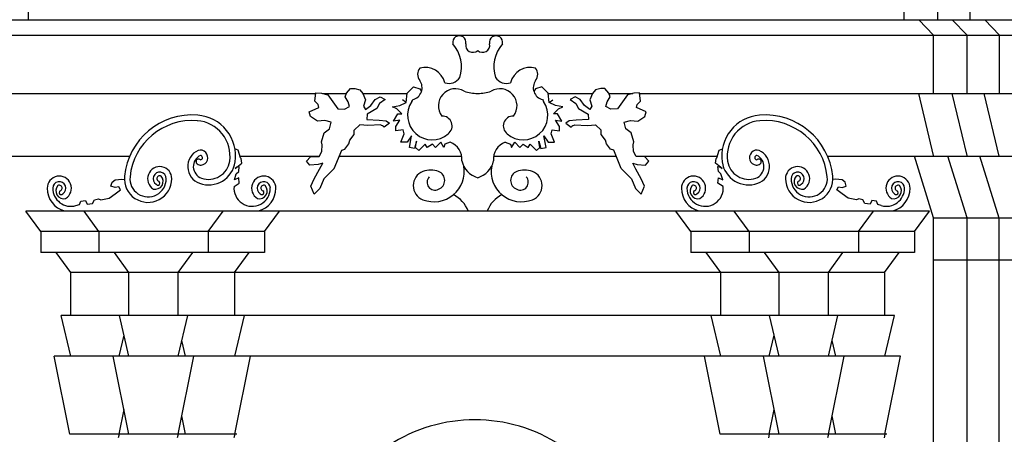
# Model space of a CAD drawing. Extents: x 109.5 to 193.5, y 98 to 157.4.
# Drawn here: x 154.3 to 161.4, y 120.1 to 123.1 of the extents above; entities that cross this region are included whole.
import ezdxf

# ---------------------------------------------------------------- set-up
doc = ezdxf.new("R2010")
doc.units = 0
doc.header["$MEASUREMENT"] = 0
doc.linetypes.add('CONTINUA', pattern=[0])
doc.layers.add('PROIEZIONI', color=7, linetype='CONTINUA')

msp = doc.modelspace()

# ---------------------------------------------------------------- linework, layer by layer
at = {"layer": 'PROIEZIONI', "color": 7}
for p, q in [((154.3735, 123.2162), (154.3735, 123.1062)), ((160.6453, 123.2162), (160.6453, 123.1062)), ((160.8853, 123.2162), (160.8853, 123.1062)), ((161.1174, 123.2162), (161.1174, 123.1062)), ((160.8582, 122.9962), (160.7518, 123.1062)), ((161.0982, 122.9962), (160.9918, 123.1062)), ((161.3303, 122.9962), (161.2239, 123.1062)), ((160.8582, 122.5778), (160.8582, 122.9962)), ((161.0982, 122.5778), (161.0982, 122.9962)), ((161.3303, 122.5778), (161.3303, 122.9962)), ((156.4269, 122.5231), (156.4332, 122.5811)), ((156.4332, 122.5811), (156.4731, 122.5802)), ((156.4731, 122.5802), (156.5184, 122.5676)), ((156.4815, 122.5778), (156.6515, 122.5778)), ((156.5184, 122.5676), (156.5904, 122.4674)), ((156.6444, 122.5522), (156.6521, 122.5799)), ((156.6521, 122.5799), (156.6806, 122.6121)), ((156.6806, 122.6121), (156.7114, 122.6138)), ((156.7114, 122.6138), (156.7487, 122.6034)), ((156.7487, 122.6034), (156.7708, 122.5776)), ((156.7706, 122.5778), (157.0876, 122.5778)), ((156.7708, 122.5776), (156.7887, 122.5325)), ((157.0805, 122.5124), (157.0878, 122.5796)), ((157.0878, 122.5796), (157.1328, 122.6248)), ((157.1328, 122.6248), (157.1778, 122.6097)), ((157.1778, 122.6097), (157.19, 122.5906)), ((158.0071, 122.6097), (157.995, 122.5906)), ((158.0521, 122.6248), (158.0071, 122.6097)), ((158.0971, 122.5796), (158.0521, 122.6248)), ((158.1044, 122.5124), (158.0971, 122.5796)), ((158.0973, 122.5778), (158.4143, 122.5778)), ((158.4141, 122.5776), (158.3962, 122.5325)), ((158.4362, 122.6034), (158.4141, 122.5776)), ((158.4735, 122.6138), (158.4362, 122.6034)), ((158.5043, 122.6121), (158.4735, 122.6138)), ((158.5328, 122.5799), (158.5043, 122.6121)), ((158.5405, 122.5522), (158.5328, 122.5799)), ((158.5334, 122.5778), (158.7034, 122.5778)), ((158.6665, 122.5676), (158.5945, 122.4674)), ((158.7118, 122.5802), (158.6665, 122.5676)), ((158.7517, 122.5811), (158.7118, 122.5802)), ((158.7581, 122.5231), (158.7517, 122.5811)), ((160.8582, 122.1318), (160.7511, 122.5778)), ((161.0982, 122.1318), (160.9911, 122.5778)), ((161.3282, 122.1278), (161.2202, 122.5778)), ((156.45, 122.497), (156.4269, 122.5231)), ((156.4538, 122.4755), (156.45, 122.497)), ((156.6649, 122.5166), (156.6444, 122.5522)), ((156.6753, 122.4839), (156.6649, 122.5166)), ((156.7887, 122.5325), (156.7757, 122.4858)), ((156.8273, 122.4919), (156.8582, 122.5329)), ((156.8582, 122.5329), (156.8941, 122.5527)), ((156.8904, 122.5043), (156.871, 122.4696)), ((156.929, 122.5336), (156.8904, 122.5043)), ((156.8941, 122.5527), (156.929, 122.5336)), ((157.0355, 122.49), (157.0805, 122.5124)), ((157.0805, 122.5124), (157.0538, 122.5321)), ((158.1044, 122.5124), (158.1311, 122.5321)), ((158.1494, 122.49), (158.1044, 122.5124)), ((158.2908, 122.5527), (158.2559, 122.5336)), ((158.2559, 122.5336), (158.2945, 122.5043)), ((158.3267, 122.5329), (158.2908, 122.5527)), ((158.2945, 122.5043), (158.3139, 122.4696)), ((158.3576, 122.4919), (158.3267, 122.5329)), ((158.3962, 122.5325), (158.4092, 122.4858)), ((158.5096, 122.4839), (158.52, 122.5166)), ((158.52, 122.5166), (158.5405, 122.5522)), ((158.7311, 122.4755), (158.7349, 122.497)), ((158.7349, 122.497), (158.7581, 122.5231)), ((156.3856, 122.445), (156.4538, 122.4755)), ((156.396, 122.4122), (156.3856, 122.445)), ((156.5904, 122.4674), (156.6394, 122.464)), ((156.6394, 122.464), (156.6753, 122.4839)), ((156.7757, 122.4858), (156.7888, 122.4626)), ((156.7888, 122.4626), (156.8273, 122.4919)), ((156.8002, 122.4295), (156.7989, 122.3898)), ((156.871, 122.4696), (156.8002, 122.4295)), ((156.9832, 122.4822), (157.0355, 122.49)), ((157.013, 122.4676), (156.9832, 122.4822)), ((156.9905, 122.3775), (157.0203, 122.4301)), ((157.0501, 122.4301), (157.013, 122.4676)), ((157.0203, 122.4301), (157.0501, 122.4301)), ((158.1348, 122.4301), (158.1719, 122.4676)), ((158.1646, 122.4301), (158.1348, 122.4301)), ((158.2017, 122.4822), (158.1494, 122.49)), ((158.1944, 122.3775), (158.1646, 122.4301)), ((158.1719, 122.4676), (158.2017, 122.4822)), ((158.3139, 122.4696), (158.3847, 122.4295)), ((158.3961, 122.4626), (158.3576, 122.4919)), ((158.3847, 122.4295), (158.386, 122.3898)), ((158.4092, 122.4858), (158.3961, 122.4626)), ((158.5455, 122.464), (158.5096, 122.4839)), ((158.5945, 122.4674), (158.5455, 122.464)), ((158.7993, 122.445), (158.7311, 122.4755)), ((158.7889, 122.4122), (158.7993, 122.445)), ((156.4462, 122.3778), (156.396, 122.4122)), ((156.4978, 122.3839), (156.4462, 122.3778)), ((156.5441, 122.371), (156.4978, 122.3839)), ((156.5311, 122.3243), (156.5441, 122.371)), ((156.7487, 122.3535), (156.7086, 122.3143)), ((156.8067, 122.3475), (156.7487, 122.3535)), ((156.7989, 122.3898), (156.7989, 122.3898)), ((156.7989, 122.3898), (156.8876, 122.3848)), ((156.8876, 122.3848), (156.9366, 122.3814)), ((156.9611, 122.3643), (156.9238, 122.3354)), ((156.9366, 122.3814), (156.9611, 122.3643)), ((157.0355, 122.3849), (156.9905, 122.3775)), ((157.0057, 122.3401), (157.0355, 122.3849)), ((158.1792, 122.3401), (158.1494, 122.3849)), ((158.1494, 122.3849), (158.1944, 122.3775)), ((158.2483, 122.3814), (158.2238, 122.3643)), ((158.2238, 122.3643), (158.2611, 122.3354)), ((158.2973, 122.3848), (158.2483, 122.3814)), ((158.386, 122.3898), (158.2973, 122.3848)), ((158.3782, 122.3475), (158.4362, 122.3535)), ((158.386, 122.3898), (158.386, 122.3898)), ((158.4362, 122.3535), (158.4763, 122.3143)), ((158.6408, 122.371), (158.6871, 122.3839)), ((158.6538, 122.3243), (158.6408, 122.371)), ((158.6871, 122.3839), (158.7388, 122.3778)), ((158.7388, 122.3778), (158.7889, 122.4122)), ((156.4745, 122.23), (156.4926, 122.295)), ((156.4926, 122.295), (156.5311, 122.3243)), ((156.6779, 122.2434), (156.7087, 122.2832)), ((156.7087, 122.2832), (156.7086, 122.3143)), ((156.898, 122.352), (156.8067, 122.3475)), ((157.0057, 122.3099), (157.0057, 122.3401)), ((157.058, 122.3177), (157.0057, 122.3099)), ((157.0428, 122.2276), (157.0653, 122.2875)), ((157.0653, 122.2875), (157.058, 122.3177)), ((158.1196, 122.2875), (158.1269, 122.3177)), ((158.1421, 122.2276), (158.1196, 122.2875)), ((158.1269, 122.3177), (158.1792, 122.3099)), ((158.1792, 122.3099), (158.1792, 122.3401)), ((158.2869, 122.352), (158.3782, 122.3475)), ((158.4762, 122.2832), (158.4763, 122.3143)), ((158.507, 122.2434), (158.4762, 122.2832)), ((158.6923, 122.295), (158.6538, 122.3243)), ((158.7104, 122.23), (158.6923, 122.295)), ((156.4795, 122.209), (156.4745, 122.23)), ((156.641, 122.1778), (156.6702, 122.2157)), ((156.6702, 122.2157), (156.6779, 122.2434)), ((157.0878, 122.2276), (157.0428, 122.2276)), ((157.1176, 122.2724), (157.0878, 122.2276)), ((157.103, 122.1902), (157.1176, 122.2724)), ((157.1553, 122.235), (157.1401, 122.1824)), ((157.148, 122.1902), (157.1553, 122.235)), ((157.2155, 122.2126), (157.1705, 122.1678)), ((157.2301, 122.1902), (157.2155, 122.2126)), ((157.2678, 122.2126), (157.2301, 122.1902)), ((157.2903, 122.1902), (157.2678, 122.2126)), ((157.3274, 122.2276), (157.2903, 122.1902)), ((157.3499, 122.1902), (157.3274, 122.2276)), ((157.3578, 122.2126), (157.3499, 122.1902)), ((157.3949, 122.2276), (157.3578, 122.2126)), ((157.79, 122.2276), (157.8271, 122.2126)), ((157.8271, 122.2126), (157.835, 122.1902)), ((157.835, 122.1902), (157.8575, 122.2276)), ((157.8575, 122.2276), (157.8946, 122.1902)), ((157.8946, 122.1902), (157.9171, 122.2126)), ((157.9171, 122.2126), (157.9548, 122.1902)), ((157.9548, 122.1902), (157.9694, 122.2126)), ((157.9694, 122.2126), (158.0144, 122.1678)), ((158.0369, 122.1902), (158.0296, 122.235)), ((158.0296, 122.235), (158.0448, 122.1824)), ((158.0819, 122.1902), (158.0673, 122.2724)), ((158.0673, 122.2724), (158.0971, 122.2276)), ((158.0971, 122.2276), (158.1421, 122.2276)), ((158.5147, 122.2157), (158.507, 122.2434)), ((158.5439, 122.1778), (158.5147, 122.2157)), ((158.7054, 122.209), (158.7104, 122.23)), ((155.8767, 122.1719), (155.854, 122.18)), ((155.8935, 122.1165), (155.8767, 122.1719)), ((156.4564, 122.1258), (156.4758, 122.1605)), ((156.4758, 122.1605), (156.4795, 122.209)), ((156.5641, 122.0398), (156.6185, 122.1703)), ((156.6185, 122.1703), (156.641, 122.1778)), ((157.1401, 122.1824), (157.103, 122.1902)), ((157.1705, 122.1678), (157.148, 122.1902)), ((158.0144, 122.1678), (158.0369, 122.1902)), ((158.0448, 122.1824), (158.0819, 122.1902)), ((158.5664, 122.1703), (158.5439, 122.1778)), ((158.6208, 122.0398), (158.5664, 122.1703)), ((158.7091, 122.1605), (158.7054, 122.209)), ((158.7285, 122.1258), (158.7091, 122.1605)), ((159.3051, 122.1165), (159.322, 122.1719)), ((159.322, 122.1719), (159.3447, 122.18)), ((155.8553, 122.0399), (155.9025, 122.0782)), ((155.8901, 122.1278), (156.4575, 122.1278)), ((155.898, 122.112), (155.8935, 122.1165)), ((155.9025, 122.0782), (155.898, 122.112)), ((156.3665, 122.0911), (156.3947, 122.1225)), ((156.3894, 122.0643), (156.3665, 122.0911)), ((156.3947, 122.1225), (156.4564, 122.1258)), ((156.4823, 122.0785), (156.4501, 122.0678)), ((156.4603, 122.0343), (156.4823, 122.0785)), ((156.6008, 122.1278), (157.4778, 122.1278)), ((157.7071, 122.1278), (158.5841, 122.1278)), ((158.7246, 122.0343), (158.7026, 122.0785)), ((158.7026, 122.0785), (158.7349, 122.0678)), ((158.7274, 122.1278), (159.3086, 122.1278)), ((158.7902, 122.1225), (158.7285, 122.1258)), ((158.8185, 122.0911), (158.7902, 122.1225)), ((158.7955, 122.0643), (158.8185, 122.0911)), ((159.2961, 122.0782), (159.3006, 122.112)), ((159.3434, 122.0399), (159.2961, 122.0782)), ((159.3006, 122.112), (159.3051, 122.1165)), ((160.8582, 121.6868), (160.7204, 122.1278)), ((161.0982, 121.6868), (160.9604, 122.1278)), ((161.3282, 121.6828), (161.1892, 122.1278)), ((155.8513, 121.9588), (155.8637, 122.0016)), ((155.8682, 122.0485), (155.8553, 122.0399)), ((155.8637, 122.0016), (155.8812, 122.0187)), ((155.8851, 122.0525), (155.8682, 122.0485)), ((155.8812, 122.0187), (155.8851, 122.0525)), ((156.4501, 122.0678), (156.3894, 122.0643)), ((156.4217, 121.9657), (156.4603, 122.0343)), ((156.5465, 122.0206), (156.4912, 121.966)), ((156.5641, 122.0398), (156.5465, 122.0206)), ((158.6208, 122.0398), (158.6384, 122.0206)), ((158.6384, 122.0206), (158.6937, 121.966)), ((158.7632, 121.9657), (158.7246, 122.0343)), ((158.7349, 122.0678), (158.7955, 122.0643)), ((159.3175, 122.0187), (159.3136, 122.0525)), ((159.3136, 122.0525), (159.3304, 122.0485)), ((159.3349, 122.0016), (159.3175, 122.0187)), ((159.3304, 122.0485), (159.3434, 122.0399)), ((159.3473, 121.9588), (159.3349, 122.0016)), ((154.9661, 121.9124), (154.9751, 121.9421)), ((154.9751, 121.9421), (154.9959, 121.9588)), ((154.9959, 121.9588), (155.0431, 121.9633)), ((155.0431, 121.9633), (155.0622, 121.9613)), ((155.8476, 121.9113), (155.8851, 121.9336)), ((155.8812, 121.9719), (155.8513, 121.9588)), ((155.8851, 121.9336), (155.8812, 121.9719)), ((156.3972, 121.9128), (156.4217, 121.9657)), ((156.4912, 121.966), (156.4617, 121.8948)), ((158.6937, 121.966), (158.7233, 121.8948)), ((158.7877, 121.9128), (158.7632, 121.9657)), ((159.3136, 121.9336), (159.3175, 121.9719)), ((159.3511, 121.9113), (159.3136, 121.9336)), ((159.3175, 121.9719), (159.3473, 121.9588)), ((160.1555, 121.9633), (160.1365, 121.9613)), ((160.2028, 121.9588), (160.1555, 121.9633)), ((160.2236, 121.9421), (160.2028, 121.9588)), ((160.2326, 121.9124), (160.2236, 121.9421)), ((154.9959, 121.9039), (154.9661, 121.9124)), ((155.0218, 121.9079), (154.9959, 121.9039)), ((154.9959, 121.857), (155.0347, 121.8867)), ((155.0347, 121.8867), (155.0218, 121.9079)), ((156.4205, 121.856), (156.3972, 121.9128)), ((156.4617, 121.8948), (156.4205, 121.856)), ((158.7233, 121.8948), (158.7644, 121.856)), ((158.7644, 121.856), (158.7877, 121.9128)), ((160.164, 121.8867), (160.1769, 121.9079)), ((160.2028, 121.857), (160.164, 121.8867)), ((160.1769, 121.9079), (160.2028, 121.9039)), ((160.2028, 121.9039), (160.2326, 121.9124)), ((154.7411, 121.7804), (154.7495, 121.8061)), ((154.7495, 121.8061), (154.7833, 121.8102)), ((154.7833, 121.8102), (154.7962, 121.7845)), ((154.7962, 121.7845), (154.8345, 121.789)), ((154.8345, 121.789), (154.8474, 121.8142)), ((154.8474, 121.8142), (154.8772, 121.8228)), ((154.8772, 121.8228), (154.8941, 121.8142)), ((154.8941, 121.8142), (154.9537, 121.8273)), ((154.9537, 121.8273), (154.9959, 121.857)), ((160.245, 121.8273), (160.2028, 121.857)), ((160.3046, 121.8142), (160.245, 121.8273)), ((160.3215, 121.8228), (160.3046, 121.8142)), ((160.3513, 121.8142), (160.3215, 121.8228)), ((160.3642, 121.789), (160.3513, 121.8142)), ((160.4025, 121.7845), (160.3642, 121.789)), ((160.4154, 121.8102), (160.4025, 121.7845)), ((160.4491, 121.8061), (160.4154, 121.8102)), ((160.4576, 121.7804), (160.4491, 121.8061)), ((160.8295, 121.7346), (154.3554, 121.7346)), ((154.4628, 121.588), (154.3554, 121.7346)), ((154.7152, 121.7732), (154.7411, 121.7804)), ((154.8802, 121.588), (154.7728, 121.7346)), ((155.6624, 121.588), (155.7698, 121.7346)), ((156.0654, 121.588), (156.1728, 121.7346)), ((159.1195, 121.588), (159.0121, 121.7346)), ((159.5368, 121.588), (159.4294, 121.7346)), ((160.3191, 121.588), (160.4265, 121.7346)), ((160.4834, 121.7732), (160.4576, 121.7804)), ((160.7221, 121.588), (160.8295, 121.7346)), ((160.8582, 121.3835), (160.8582, 121.6908)), ((161.0982, 121.3835), (161.0982, 121.6908)), ((156.0654, 121.588), (154.4628, 121.588)), ((154.4628, 121.588), (154.4628, 121.4371)), ((154.8802, 121.588), (154.8802, 121.4371)), ((155.6624, 121.588), (155.6624, 121.4371)), ((156.0654, 121.588), (156.0654, 121.4371)), ((159.1195, 121.588), (159.1195, 121.4371)), ((160.7221, 121.588), (159.1195, 121.588)), ((159.5368, 121.588), (159.5368, 121.4371)), ((160.3191, 121.588), (160.3191, 121.4371)), ((160.7221, 121.588), (160.7221, 121.4371)), ((156.0654, 121.4371), (154.4628, 121.4371)), ((154.6777, 121.2946), (154.5733, 121.4371)), ((155.095, 121.2946), (154.9907, 121.4371)), ((155.4475, 121.2946), (155.5519, 121.4371)), ((155.8506, 121.2946), (155.9549, 121.4371)), ((160.7221, 121.4371), (159.1195, 121.4371)), ((159.3344, 121.2946), (159.23, 121.4371)), ((159.7517, 121.2946), (159.6473, 121.4371)), ((160.1042, 121.2946), (160.2086, 121.4371)), ((160.5072, 121.2946), (160.6116, 121.4371)), ((160.8582, 119.405), (160.8582, 121.3835)), ((161.0982, 119.8307), (161.0982, 121.3835)), ((160.5094, 121.2946), (154.6777, 121.2946)), ((154.6777, 120.9846), (154.6777, 121.2946)), ((155.095, 120.9846), (155.095, 121.2946)), ((155.4475, 120.9846), (155.4475, 121.2946)), ((155.8527, 120.9846), (155.8527, 121.2946)), ((159.3344, 120.9846), (159.3344, 121.2946)), ((159.7517, 120.9846), (159.7517, 121.2946)), ((160.1042, 120.9846), (160.1042, 121.2946)), ((160.5094, 120.9846), (160.5094, 121.2946)), ((160.5782, 120.9846), (154.6089, 120.9846)), ((154.6777, 120.6946), (154.6089, 120.9846)), ((155.095, 120.6946), (155.0262, 120.9846)), ((155.4475, 120.6946), (155.5163, 120.9846)), ((155.8527, 120.6946), (155.9215, 120.9846)), ((159.3344, 120.6946), (159.2656, 120.9846)), ((159.7517, 120.6946), (159.6829, 120.9846)), ((160.1042, 120.6946), (160.173, 120.9846)), ((160.5094, 120.6946), (160.5782, 120.9846)), ((155.0241, 120.6946), (155.0596, 120.8441)), ((155.5002, 120.6946), (155.4739, 120.8056)), ((159.6808, 120.6946), (159.7163, 120.8441)), ((160.1569, 120.6946), (160.1305, 120.8056)), ((160.6217, 120.6946), (154.5593, 120.6946)), ((154.6716, 120.1336), (154.5593, 120.6946)), ((155.095, 120.1336), (154.9827, 120.6946)), ((155.4475, 120.1336), (155.5599, 120.6946)), ((155.8527, 120.1336), (155.9651, 120.6946)), ((159.3283, 120.1336), (159.2159, 120.6946)), ((159.7517, 120.1336), (159.6393, 120.6946)), ((160.1042, 120.1336), (160.2166, 120.6946)), ((160.5094, 120.1336), (160.6217, 120.6946)), ((155.0241, 120.1336), (155.0596, 120.3106)), ((159.6808, 120.1336), (159.7163, 120.3106)), ((155.5002, 120.1336), (155.4739, 120.2651)), ((160.1569, 120.1336), (160.1305, 120.2651)), ((155.1129, 120.1336), (154.6716, 120.1336)), ((155.4616, 120.1336), (154.976, 120.1336)), ((155.0241, 120.1336), (155.0176, 120.1077)), ((155.8527, 120.1336), (155.3336, 120.1336)), ((155.8667, 120.1336), (155.3811, 120.1336)), ((155.4475, 120.1336), (155.441, 120.1077)), ((155.8527, 120.1336), (155.8461, 120.1077)), ((159.7695, 120.1336), (159.3283, 120.1336)), ((160.1182, 120.1336), (159.6326, 120.1336)), ((159.6808, 120.1336), (159.6742, 120.1077)), ((160.5094, 120.1336), (159.9902, 120.1336)), ((160.5234, 120.1336), (160.0378, 120.1336)), ((160.1042, 120.1336), (160.0976, 120.1077)), ((160.5094, 120.1336), (160.5028, 120.1077))]:
    msp.add_line(p, q, dxfattribs=at)
at = {"layer": 'PROIEZIONI'}
for p, q in [((142.6889, 123.1062), (167.7102, 123.1062)), ((142.9757, 122.9962), (167.7102, 122.9962)), ((142.9139, 122.5778), (156.4328, 122.5778)), ((158.7521, 122.5778), (167.7102, 122.5778)), ((142.8905, 122.1278), (155.1004, 122.1278)), ((160.0982, 122.1278), (164.7715, 122.1278)), ((160.8582, 121.6868), (161.8841, 121.6868)), ((161.3282, 121.3835), (161.3282, 121.6868)), ((160.8582, 121.3835), (162.7392, 121.3835)), ((161.3282, 117.6062), (161.3282, 121.3835))]:
    msp.add_line(p, q, dxfattribs=at)
at = {"layer": 'PROIEZIONI', "color": 7}
for centre, radius, start, end in [((157.4611, 122.9434), 0.0474, 348.06292, 191.93708), ((157.7238, 122.9434), 0.0474, 348.06292, 191.93708), ((157.2269, 122.7688), 0.2499, 342.12958, 41.28523), ((157.5576, 122.923), 0.0512, 168.06292, 312.95526), ((157.6274, 122.923), 0.0512, 227.04474, 11.93708), ((157.958, 122.7688), 0.2499, 138.71477, 197.87042), ((157.2351, 122.7146), 0.0728, 141.82292, 218.17708), ((157.2152, 122.617), 0.1474, 14.73959, 104.69626), ((157.9697, 122.617), 0.1474, 75.30374, 165.26041), ((157.9499, 122.7146), 0.0728, 321.82292, 38.17708), ((157.1071, 122.6183), 0.0873, 283.80906, 35.96594), ((157.388, 122.7397), 0.0903, 250.49184, 328.19914), ((157.797, 122.7397), 0.0903, 211.80086, 289.50816), ((158.0778, 122.6183), 0.0873, 144.03406, 256.19094), ((157.4326, 122.4887), 0.122, 58.88618, 217.11815), ((157.5925, 122.892), 0.3142, 252.05445, 270), ((157.5925, 122.892), 0.3142, 270, 287.94555), ((157.7523, 122.4887), 0.122, 322.88185, 121.11382), ((157.2656, 122.4198), 0.1751, 145.68801, 310.92329), ((156.9871, 122.5897), 0.1516, 331.99478, 338.25464), ((157.9193, 122.4198), 0.1751, 229.07671, 34.31199), ((158.1978, 122.5897), 0.1516, 201.74536, 208.00522), ((155.5493, 121.9343), 0.4888, 85.51014, 174.24487), ((155.5493, 121.9343), 0.4492, 85.51014, 174.24487), ((155.5646, 122.1286), 0.2543, 351.68556, 85.51014), ((155.5646, 122.1286), 0.2939, 351.68556, 85.51014), ((157.339, 122.3446), 0.0705, 305.90322, 92.9727), ((157.846, 122.3446), 0.0705, 87.0273, 234.09678), ((159.6341, 122.1286), 0.2939, 94.48986, 188.31444), ((159.6341, 122.1286), 0.2543, 94.48986, 188.31444), ((159.6493, 121.9343), 0.4888, 5.75513, 94.48986), ((159.6493, 121.9343), 0.4492, 5.75513, 94.48986), ((156.7523, 122.0974), 0.2934, 54.22695, 60.21537), ((158.4326, 122.0974), 0.2934, 119.78463, 125.77305), ((157.3519, 122.1076), 0.1275, 354.27231, 70.30016), ((157.833, 122.1076), 0.1275, 109.69984, 185.72769), ((155.6438, 122.0535), 0.1278, 115.04703, 250.21908), ((155.6051, 122.117), 0.0545, 278.00818, 106.41955), ((159.5936, 122.117), 0.0545, 73.58045, 261.99182), ((159.5549, 122.0535), 0.1278, 289.78092, 64.95297), ((155.6438, 122.0535), 0.0882, 115.04703, 250.21908), ((155.5934, 122.0885), 0.0185, 41.38884, 236.11365), ((155.6078, 122.0974), 0.0347, 224.53838, 278.00818), ((155.6655, 122.1139), 0.192, 250.21908, 351.68556), ((155.6051, 122.117), 0.0164, 278.00818, 85.2176), ((155.6655, 122.1139), 0.1524, 250.21908, 351.68556), ((157.6385, 122.1302), 0.1636, 192.47443, 253.64806), ((157.5464, 122.1302), 0.1636, 286.35194, 347.52557), ((159.5332, 122.1139), 0.192, 188.31444, 289.78092), ((159.5332, 122.1139), 0.1524, 188.31444, 289.78092), ((159.5936, 122.117), 0.0164, 94.7824, 261.99182), ((159.5549, 122.0535), 0.0882, 289.78092, 64.95297), ((159.5909, 122.0974), 0.0347, 261.99182, 315.46162), ((159.6052, 122.0885), 0.0185, 303.88635, 138.61116), ((155.3151, 121.9662), 0.0867, 359.90969, 238.39874), ((155.3151, 121.9662), 0.0471, 359.90969, 238.39874), ((157.2397, 121.9166), 0.1086, 111.27706, 248.72294), ((157.279, 122.0174), 0.2168, 248.72294, 10.63052), ((157.2566, 121.8734), 0.155, 68.72294, 111.27706), ((157.288, 121.9541), 0.0684, 291.27706, 68.72294), ((157.9059, 122.0174), 0.2168, 169.36948, 291.27706), ((157.8969, 121.9541), 0.0684, 111.27706, 248.72294), ((157.9284, 121.8734), 0.155, 68.72294, 111.27706), ((157.9452, 121.9166), 0.1086, 291.27706, 68.72294), ((159.8836, 121.9662), 0.0867, 301.60126, 180.09031), ((159.8836, 121.9662), 0.0471, 301.60126, 180.09031), ((154.5959, 121.8981), 0.0867, 301.60126, 180.09031), ((154.5959, 121.8981), 0.0471, 301.60126, 180.09031), ((155.2319, 121.9663), 0.1698, 174.24487, 359.90969), ((155.2319, 121.9663), 0.1302, 174.24487, 359.90969), ((155.2835, 121.9468), 0.0562, 255.78637, 42.22858), ((155.3021, 121.9345), 0.0144, 215.94404, 65.10702), ((155.3146, 121.9671), 0.0205, 59.15868, 251.65438), ((156.0603, 121.8981), 0.0867, 359.90969, 238.39874), ((156.0603, 121.8981), 0.0471, 359.90969, 238.39874), ((157.2869, 121.9412), 0.0571, 136.75071, 296.9681), ((157.898, 121.9412), 0.0571, 243.0319, 43.24929), ((159.1384, 121.8981), 0.0867, 301.60126, 180.09031), ((159.1384, 121.8981), 0.0471, 301.60126, 180.09031), ((159.9668, 121.9663), 0.1698, 180.09031, 5.75513), ((159.9668, 121.9663), 0.1302, 180.09031, 5.75513), ((159.9152, 121.9468), 0.0562, 137.77142, 284.21363), ((159.8841, 121.9671), 0.0205, 288.34562, 120.84132), ((159.8966, 121.9345), 0.0144, 114.89298, 324.05596), ((160.6028, 121.8981), 0.0867, 359.90969, 238.39874), ((160.6028, 121.8981), 0.0471, 359.90969, 238.39874), ((154.679, 121.8983), 0.1698, 180.09031, 254.49562), ((154.679, 121.8983), 0.1302, 180.09031, 286.14008), ((154.6275, 121.8788), 0.0562, 137.77142, 284.21363), ((154.5963, 121.899), 0.0205, 288.34562, 120.84132), ((154.6089, 121.8665), 0.0144, 114.89298, 324.05596), ((155.9771, 121.8983), 0.1302, 174.24487, 359.90969), ((156.0287, 121.8788), 0.0562, 255.78637, 42.22858), ((155.9771, 121.8983), 0.1698, 285.50438, 359.90969), ((156.0473, 121.8665), 0.0144, 215.94404, 65.10702), ((156.0598, 121.899), 0.0205, 59.15868, 251.65438), ((159.2215, 121.8983), 0.1698, 180.09031, 254.49562), ((159.2215, 121.8983), 0.1302, 180.09031, 5.75513), ((159.17, 121.8788), 0.0562, 137.77142, 284.21363), ((159.1388, 121.899), 0.0205, 288.34562, 120.84132), ((159.1514, 121.8665), 0.0144, 114.89298, 324.05596), ((160.5196, 121.8983), 0.1302, 253.85992, 359.90969), ((160.5712, 121.8788), 0.0562, 255.78637, 42.22858), ((160.5196, 121.8983), 0.1698, 285.50438, 359.90969), ((160.5898, 121.8665), 0.0144, 215.94404, 65.10702), ((160.6023, 121.899), 0.0205, 59.15868, 251.65438), ((157.31, 121.6489), 0.2309, 21.80884, 61.73728), ((157.8749, 121.6489), 0.2309, 118.26272, 158.19116), ((157.5719, 119.1146), 1.1232, 56.68098, 123.31902)]:
    msp.add_arc(centre, radius, start, end, dxfattribs=at)

doc.saveas('drawing.dxf')
